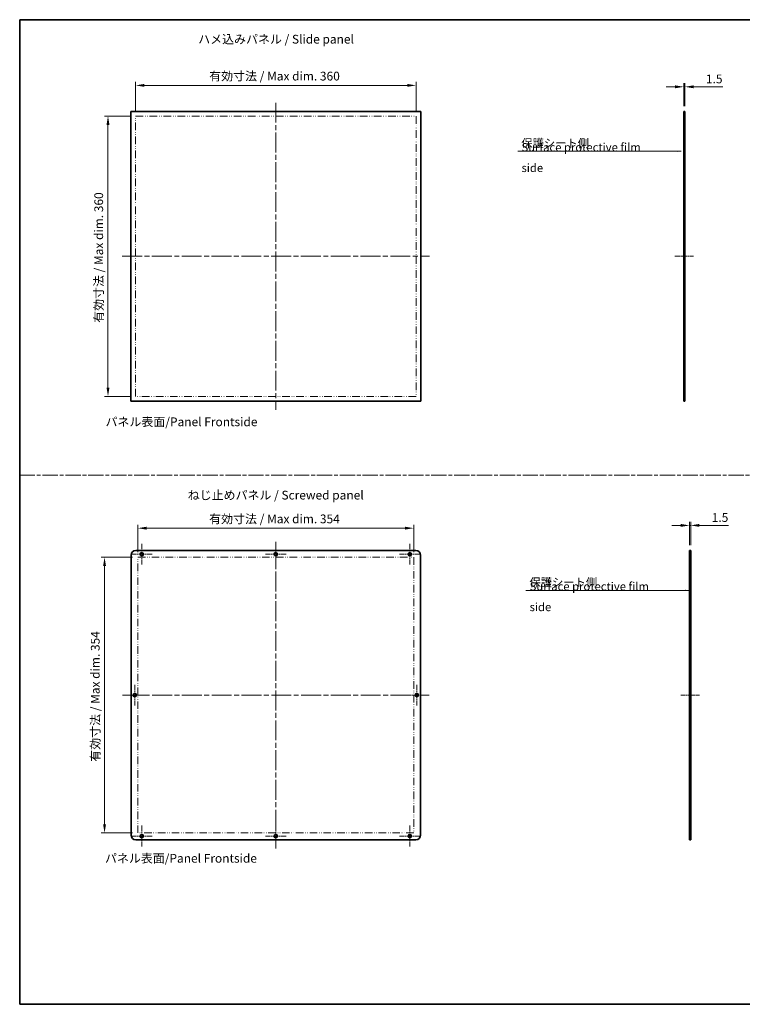
# Model space of a CAD drawing. Units: millimetres. Extents: x 65 to 8729, y 25 to 1441.
# Drawn here: x 6968 to 7895, y 36 to 1301 of the extents above; entities that cross this region are included whole.
import ezdxf

# ---------------------------------------------------------------- set-up
doc = ezdxf.new("R2010")
doc.units = ezdxf.units.MM
doc.header["$LTSCALE"] = 4.5
doc.linetypes.add('CHAIN', pattern=[0.35429999999999995, 0.2362, -0.0295, 0.0591, -0.0295])
doc.linetypes.add('DASH_DOUBLE_DOT', pattern=[0.43979999999999997, 0.24, -0.06, 0.0098, -0.06, 0.01, -0.06])
doc.layers.get('Defpoints').update_dxf_attribs({"lineweight": 25})
for name, color, linetype, lineweight in [('Border (ISO)', 7, 'Continuous', 35), ('Center Mark (ISO)', 131, 'Continuous', 18), ('Centerline (ISO)', 131, 'Continuous', 18), ('Centerline (ISO) @ 1', 131, 'Continuous', 18), ('Dimension (ISO)', 7, 'Continuous', 18), ('Dimension (ISO) @ 1', 7, 'Continuous', 18), ('Sketch Geometry (ISO)', 7, 'Continuous', 18), ('Symbol (ISO)', 7, 'Continuous', 18), ('Visible (ISO)', 7, 'Continuous', 35), ('Visible Narrow (ISO)', 7, 'Continuous', 25)]:
    doc.layers.add(name, color=color, linetype=linetype, lineweight=lineweight)
doc.styles.add('Note Text (TK)', font='txt')
doc.dimstyles.new('Default - Method 1b (TK)', dxfattribs={"dimscale": 4.5, "dimtxt": 2.5, "dimasz": 2.5, "dimexe": 1, "dimexo": 1.499999999999999, "dimgap": 1, "dimtad": 1, "dimtoh": 1, "dimrnd": 1e-08, "dimdsep": 46, "dimtxsty": 'Note Text (TK)', "dimcen": 0.09, "dimdle": 5, "dimclrd": 100, "dimclre": 100, "dimclrt": 7, "dimadec": 1, "dimazin": 1, "dimtfac": 1, "dimtmove": 0, "dimatfit": 3, "dimfxl": 1, "dimtolj": 1, "dimlwd": -1, "dimlwe": -1, "dimarcsym": 0})
doc.dimstyles.new('Default - Method 1b (TK)$7', dxfattribs={"dimscale": 4.5, "dimtxt": 2.5, "dimasz": 2.5, "dimexe": 1, "dimexo": 1.499999999999999, "dimgap": 1, "dimtad": 1, "dimtoh": 1, "dimrnd": 1e-08, "dimdsep": 46, "dimtxsty": 'Note Text (TK)', "dimcen": 0.09, "dimdle": 5, "dimclrd": 100, "dimclre": 100, "dimclrt": 7, "dimadec": 1, "dimazin": 1, "dimtfac": 1, "dimtmove": 0, "dimatfit": 3, "dimfxl": 1, "dimtolj": 1, "dimlwd": -1, "dimlwe": -1, "dimarcsym": 0})

# ---------------------------------------------------------------- blocks, each defined once
blk = doc.blocks.new('図面枠 tk図枠')
at = {"layer": 'Border (ISO)'}
for p, q in [((14.49999999999999, 289), (405.4999999999999, 289)), ((14.49999999999999, 289), (14.50000000000001, 8.000000000000007)), ((405.4999999999999, 289), (405.4999999999999, 8.000000000000007)), ((14.50000000000001, 8.000000000000007), (405.4999999999999, 8.000000000000007))]:
    blk.add_line(p, q, dxfattribs=at)
blk = doc.blocks.new('*D24')
at = {"layer": 'Defpoints', "color": 0}
for p in [(7476.487619979423, 1216.128209982367), (7116.487619979422, 1176.679754241582), (7476.487619979423, 1176.679754241582)]:
    blk.add_point(p, dxfattribs=at)
at = {"layer": 'Dimension (ISO)', "color": 100}
for p, q in [((7116.487619979422, 1183.429754241583), (7116.487619979422, 1220.628209982367)), ((7127.737619979424, 1216.128209982367), (7465.237619979423, 1216.128209982367)), ((7476.487619979423, 1183.429754241583), (7476.487619979423, 1220.628209982367))]:
    blk.add_line(p, q, dxfattribs=at)
for points in [[(7127.737619979424, 1218.003209982367), (7127.737619979424, 1214.253209982367), (7116.487619979422, 1216.128209982367)], [(7465.237619979423, 1218.003209982367), (7465.237619979423, 1214.253209982367), (7476.487619979423, 1216.128209982367)]]:
    blk.add_solid(points, dxfattribs=at)
at = {"layer": 'Dimension (ISO)', "color": 7, "insert": (7210.962051797604, 1228.04298270964), "char_height": 11.25, "attachment_point": 4, "style": 'Note Text (TK)'}
blk.add_mtext('\\A1;有効寸法 / Max dim. 360', dxfattribs=at)
blk = doc.blocks.new('*D23')
at = {"layer": 'Defpoints', "color": 0}
for p in [(7081.075769468238, 1176.679754241582), (7116.487619979422, 1176.679754241582), (7116.487619979422, 816.6797542415826)]:
    blk.add_point(p, dxfattribs=at)
at = {"layer": 'Dimension (ISO)', "color": 100}
for p, q in [((7109.737619979423, 1176.679754241582), (7076.575769468238, 1176.679754241582)), ((7081.075769468238, 827.9297542415827), (7081.075769468238, 1165.429754241583)), ((7109.737619979423, 816.6797542415826), (7076.575769468238, 816.6797542415826))]:
    blk.add_line(p, q, dxfattribs=at)
for points in [[(7079.200769468238, 1165.429754241583), (7082.950769468237, 1165.429754241583), (7081.075769468238, 1176.679754241582)], [(7079.200769468238, 827.9297542415827), (7082.950769468237, 827.9297542415827), (7081.075769468238, 816.6797542415826)]]:
    blk.add_solid(points, dxfattribs=at)
at = {"layer": 'Dimension (ISO)', "color": 7, "insert": (7069.160996740965, 911.1541860597645), "char_height": 11.25, "attachment_point": 4, "rotation": 90, "style": 'Note Text (TK)'}
blk.add_mtext('\\A1;有効寸法 / Max dim. 360', dxfattribs=at)
blk = doc.blocks.new('*D22')
at = {"layer": 'Defpoints', "color": 0}
for p in [(7821.533621135924, 1214.30567255877), (7820.033621135924, 1182.629754241583), (7821.533621135924, 1182.629754241583)]:
    blk.add_point(p, dxfattribs=at)
at = {"layer": 'Dimension (ISO)', "color": 100}
for p, q in [((7808.783621135924, 1214.30567255877), (7797.533621135925, 1214.30567255877)), ((7820.033621135924, 1189.379754241582), (7820.033621135924, 1218.80567255877)), ((7820.033621135924, 1214.30567255877), (7821.533621135924, 1214.30567255877)), ((7821.533621135924, 1189.379754241582), (7821.533621135924, 1218.80567255877)), ((7832.783621135924, 1214.30567255877), (7870.164303209374, 1214.30567255877))]:
    blk.add_line(p, q, dxfattribs=at)
for points in [[(7808.783621135924, 1216.18067255877), (7808.783621135924, 1212.430672558771), (7820.033621135924, 1214.30567255877)], [(7832.783621135924, 1216.18067255877), (7832.783621135924, 1212.430672558771), (7821.533621135924, 1214.30567255877)]]:
    blk.add_solid(points, dxfattribs=at)
at = {"layer": 'Dimension (ISO)', "color": 7, "insert": (7848.533621391192, 1224.43067255877), "char_height": 11.25, "attachment_point": 4, "style": 'Note Text (TK)'}
blk.add_mtext('\\A1;1.5', dxfattribs=at)
blk = doc.blocks.new('*D80')
at = {"layer": 'Defpoints', "color": 0}
for p in [(7473.487619979422, 647.466492539007), (7119.487619979422, 610.0829538682351), (7473.487619979422, 610.0829538682351)]:
    blk.add_point(p, dxfattribs=at)
at = {"layer": 'Dimension (ISO)', "color": 100}
for p, q in [((7119.487619979422, 616.8329538682351), (7119.487619979422, 651.966492539007)), ((7130.737619979424, 647.466492539007), (7462.237619979423, 647.466492539007)), ((7473.487619979422, 616.8329538682351), (7473.487619979422, 651.966492539007))]:
    blk.add_line(p, q, dxfattribs=at)
for points in [[(7130.737619979424, 649.341492539007), (7130.737619979424, 645.591492539007), (7119.487619979422, 647.466492539007)], [(7462.237619979423, 649.341492539007), (7462.237619979423, 645.591492539007), (7473.487619979422, 647.466492539007)]]:
    blk.add_solid(points, dxfattribs=at)
at = {"layer": 'Dimension (ISO)', "color": 7, "insert": (7210.930091570332, 659.3812652662798), "char_height": 11.25, "attachment_point": 4, "style": 'Note Text (TK)'}
blk.add_mtext('\\A1;有効寸法 / Max dim. 354', dxfattribs=at)
blk = doc.blocks.new('*D81')
at = {"layer": 'Defpoints', "color": 0}
for p in [(7076.65421828559, 610.0829538682351), (7119.487619979422, 610.0829538682351), (7119.487619979422, 256.0829538682352)]:
    blk.add_point(p, dxfattribs=at)
at = {"layer": 'Dimension (ISO)', "color": 100}
for p, q in [((7112.737619979423, 610.0829538682351), (7072.154218285589, 610.0829538682351)), ((7076.65421828559, 267.3329538682352), (7076.65421828559, 598.8329538682351)), ((7112.737619979423, 256.0829538682352), (7072.154218285589, 256.0829538682352))]:
    blk.add_line(p, q, dxfattribs=at)
for points in [[(7074.77921828559, 598.8329538682351), (7078.52921828559, 598.8329538682351), (7076.65421828559, 610.0829538682351)], [(7074.77921828559, 267.3329538682352), (7078.52921828559, 267.3329538682352), (7076.65421828559, 256.0829538682352)]]:
    blk.add_solid(points, dxfattribs=at)
at = {"layer": 'Dimension (ISO)', "color": 7, "insert": (7064.739445558316, 347.5254254591442), "char_height": 11.25, "attachment_point": 4, "rotation": 90, "style": 'Note Text (TK)'}
blk.add_mtext('\\A1;有効寸法 / Max dim. 354', dxfattribs=at)
blk = doc.blocks.new('*D82')
at = {"layer": 'Defpoints', "color": 0}
for p in [(7828.981007515988, 651.0497141694584), (7827.481007515988, 618.8329538682351), (7828.981007515988, 618.8329538682351)]:
    blk.add_point(p, dxfattribs=at)
at = {"layer": 'Dimension (ISO)', "color": 100}
for p, q in [((7816.231007515987, 651.0497141694584), (7804.981007515988, 651.0497141694584)), ((7827.481007515988, 625.5829538682351), (7827.481007515988, 655.5497141694583)), ((7827.481007515988, 651.0497141694584), (7828.981007515988, 651.0497141694584)), ((7828.981007515988, 625.5829538682351), (7828.981007515988, 655.5497141694583)), ((7840.231007515988, 651.0497141694584), (7877.611689589436, 651.0497141694584))]:
    blk.add_line(p, q, dxfattribs=at)
for points in [[(7816.231007515987, 652.9247141694583), (7816.231007515987, 649.1747141694584), (7827.481007515988, 651.0497141694584)], [(7840.231007515988, 652.9247141694583), (7840.231007515988, 649.1747141694584), (7828.981007515988, 651.0497141694584)]]:
    blk.add_solid(points, dxfattribs=at)
at = {"layer": 'Dimension (ISO)', "color": 7, "insert": (7855.981007771254, 661.1747141694584), "char_height": 11.25, "attachment_point": 4, "style": 'Note Text (TK)'}
blk.add_mtext('\\A1;1.5', dxfattribs=at)

msp = doc.modelspace()

# ---------------------------------------------------------------- linework, layer by layer
at = {"layer": 'Center Mark (ISO)', "linetype": 'CHAIN', "ltscale": 6.593063831329345}
for p, q in [((7124.487619979423, 627.4329538682352), (7124.487619979423, 600.7329538682352)), ((7296.487619979423, 627.4329538682352), (7296.487619979423, 600.7329538682352)), ((7468.487619979423, 627.4329538682352), (7468.487619979423, 600.7329538682352)), ((7137.837619979423, 614.0829538682351), (7111.137619979422, 614.0829538682351)), ((7309.837619979423, 614.0829538682351), (7283.137619979422, 614.0829538682351)), ((7481.837619979422, 614.0829538682351), (7455.137619979422, 614.0829538682351)), ((7115.487619979423, 446.4329538682352), (7115.487619979423, 419.7329538682351)), ((7477.487619979422, 446.4329538682352), (7477.487619979422, 419.7329538682351)), ((7128.837619979423, 433.0829538682351), (7102.137619979422, 433.0829538682351)), ((7490.837619979422, 433.0829538682351), (7464.137619979422, 433.0829538682351)), ((7124.487619979423, 265.4329538682353), (7124.487619979423, 238.7329538682352)), ((7296.487619979423, 265.4329538682353), (7296.487619979423, 238.7329538682352)), ((7468.487619979423, 265.4329538682353), (7468.487619979423, 238.7329538682352)), ((7137.837619979423, 252.0829538682352), (7111.137619979422, 252.0829538682352)), ((7309.837619979423, 252.0829538682352), (7283.137619979422, 252.0829538682352)), ((7481.837619979422, 252.0829538682352), (7455.137619979422, 252.0829538682352))]:
    msp.add_line(p, q, dxfattribs=at)
at = {"layer": 'Centerline (ISO)', "linetype": 'CHAIN', "ltscale": 23.99096870422363}
for p, q in [((7296.487619979423, 1193.879754241582), (7296.487619979423, 799.4797542415827)), ((7099.287619979422, 996.6797542415827), (7493.687619979422, 996.6797542415827)), ((7296.487619979423, 630.0829538682351), (7296.487619979423, 236.0829538682352)), ((7099.487619979424, 433.0829538682351), (7493.487619979423, 433.0829538682351))]:
    msp.add_line(p, q, dxfattribs=at)
at = {"layer": 'Centerline (ISO)', "linetype": 'CHAIN', "ltscale": 5.926339626312255}
for p, q in [((7808.783621135924, 996.6797542415827), (7832.783621135924, 996.6797542415827)), ((7816.231007515987, 433.0829538682351), (7840.231007515988, 433.0829538682351))]:
    msp.add_line(p, q, dxfattribs=at)
at = {"layer": 'Sketch Geometry (ISO)', "color": 4, "linetype": 'DASH_DOUBLE_DOT', "lineweight": 18, "ltscale": 9.095043182373047}
for p, q in [((7116.487619979422, 1176.679754241582), (7476.487619979423, 1176.679754241582)), ((7116.487619979422, 816.6797542415826), (7116.487619979422, 1176.679754241582)), ((7476.487619979423, 1176.679754241582), (7476.487619979423, 816.6797542415826)), ((7476.487619979423, 816.6797542415826), (7116.487619979422, 816.6797542415826))]:
    msp.add_line(p, q, dxfattribs=at)
at = {"layer": 'Sketch Geometry (ISO)', "color": 4, "linetype": 'CHAIN', "lineweight": 18, "ltscale": 18.40656661987305}
msp.add_line((6967.749996056976, 715.530471337743), (8728.540512402791, 715.530471337743), dxfattribs=at)
at = {"layer": 'Sketch Geometry (ISO)', "color": 4, "linetype": 'DASH_DOUBLE_DOT', "lineweight": 18, "ltscale": 8.943459510803223}
for p, q in [((7119.487619979422, 610.0829538682351), (7473.487619979422, 610.0829538682351)), ((7119.487619979422, 256.0829538682352), (7119.487619979422, 610.0829538682351)), ((7473.487619979422, 610.0829538682351), (7473.487619979422, 256.0829538682353)), ((7473.487619979422, 256.0829538682352), (7119.487619979422, 256.0829538682352))]:
    msp.add_line(p, q, dxfattribs=at)
at = {"layer": 'Visible (ISO)'}
for p, q in [((7110.537619979424, 1182.629754241583), (7110.537619979424, 810.7297542415826)), ((7110.537619979424, 1182.629754241583), (7482.437619979423, 1182.629754241583)), ((7482.437619979423, 1182.629754241583), (7482.437619979423, 810.7297542415826)), ((7820.033621135924, 1182.629754241583), (7821.533621135924, 1182.629754241583)), ((7820.033621135924, 1182.629754241583), (7820.033621135924, 810.7297542415826)), ((7821.533621135924, 1182.629754241583), (7821.533621135924, 810.7297542415826)), ((7110.537619979424, 810.7297542415826), (7482.437619979423, 810.7297542415826)), ((7820.033621135924, 810.7297542415826), (7821.533621135924, 810.7297542415826)), ((7110.737619979423, 612.8329538682351), (7110.737619979423, 253.3329538682351)), ((7116.737619979423, 618.8329538682351), (7476.237619979423, 618.8329538682351)), ((7482.237619979422, 612.8329538682351), (7482.237619979422, 253.3329538682351)), ((7828.981007515986, 618.8329538682351), (7827.481007515986, 618.8329538682351)), ((7827.481007515989, 612.8329538682351), (7827.481007515986, 618.8329538682351)), ((7827.481007515989, 612.8329538682351), (7827.481007515989, 253.3329538682351)), ((7828.981007515986, 618.8329538682351), (7828.981007515989, 612.8329538682351)), ((7828.981007515989, 612.8329538682351), (7828.981007515989, 253.3329538682351)), ((7827.481007515986, 247.3329538682352), (7827.481007515989, 253.3329538682351)), ((7828.981007515989, 253.3329538682351), (7828.981007515986, 247.3329538682352)), ((7116.737619979423, 247.3329538682351), (7476.237619979423, 247.3329538682351)), ((7827.481007515986, 247.3329538682351), (7828.981007515986, 247.3329538682351))]:
    msp.add_line(p, q, dxfattribs=at)
for centre in [(7124.487619979423, 614.0829538682351), (7296.487619979423, 614.0829538682351), (7468.487619979423, 614.0829538682351), (7115.487619979423, 433.0829538682351), (7477.487619979422, 433.082953868235), (7124.487619979423, 252.0829538682352), (7296.487619979423, 252.0829538682352), (7468.487619979423, 252.0829538682352)]:
    msp.add_circle(centre, 2.1, dxfattribs=at)
for centre, radius, start, end in [((7116.737619979423, 612.8329538682351), 6, 90, 180), ((7476.237619979423, 612.8329538682351), 6.000000000000055, 0, 90), ((7116.737619979423, 253.3329538682352), 6.000000000000085, 180, 270), ((7476.237619979423, 253.332953868235), 5.999999999999871, 270, 0)]:
    msp.add_arc(centre, radius, start, end, dxfattribs=at)
at = {"layer": 'Visible Narrow (ISO)'}
for p, q in [((7827.481007515989, 612.8329538682351), (7828.981007515989, 612.8329538682351)), ((7828.981007515989, 253.3329538682351), (7827.481007515989, 253.3329538682351))]:
    msp.add_line(p, q, dxfattribs=at)

# ---------------------------------------------------------------- block references
at = {"xscale": 4.5, "yscale": 4.5, "zscale": 4.5}
msp.add_blockref('図面枠 tk図枠', (6902.594212104097, 4.4371782337e-06), dxfattribs=at)

# ---------------------------------------------------------------- texts
at = {"layer": 'Centerline (ISO) @ 1', "color": 7, "char_height": 10.60306711858555, "line_spacing_factor": 1.5, "style": 'Note Text (TK)'}
for s, insert, width, attachment_point in [('{保護シート側}', (7611.644290416101, 1133.324874677748), 87.42879922538737, 7), ('{Surface protective film side}', (7611.829431455326, 1122.040101969469), 182.7944074006056, 4), ('{保護シート側}', (7622.090773196884, 569.3699352508933), 87.42879922538737, 7), ('{Surface protective film side}', (7622.275914236109, 558.0851625426149), 182.7944074006056, 4)]:
    msp.add_mtext(s, dxfattribs=dict(at, insert=insert, width=width, attachment_point=attachment_point))
at = {"layer": 'Symbol (ISO)', "color": 7, "char_height": 11.25, "attachment_point": 4, "line_spacing_factor": 1.5, "style": 'Note Text (TK)'}
for s, insert, width in [('{ハメ込みパネル / Slide panel}', (7196.851452381247, 1273.985667671454), 206.5789532661438), ('{ねじ止めパネル / Screwed panel}', (7183.378883752673, 688.4709996408832), 233.5526418685913)]:
    msp.add_mtext(s, dxfattribs=dict(at, insert=insert, width=width))
for insert in [(7077.869862604588, 784.0513736688462), (7077.182998938835, 223.5102260194726)]:
    msp.add_mtext_dynamic_manual_height_columns('{\\fMS PGothic|b0|i0|c128|p50;パネル表面/Panel Frontside}', width=222.6561686750101, gutter_width=1, heights=[0], dxfattribs=dict(at, insert=insert))

# ---------------------------------------------------------------- dimensions: what is measured, and where the dimension line sits
at = {"layer": 'Dimension (ISO) @ 1', "color": 100}
for base, p1, p2, picture, middle in [((7476.487619979423, 1216.128209982367), (7116.487619979422, 1176.679754241582), (7476.487619979423, 1176.679754241582), '*D24', (7296.487619979423, 1216.128209982367)), ((7473.487619979422, 647.466492539007), (7119.487619979422, 610.0829538682351), (7473.487619979422, 610.0829538682351), '*D80', (7296.487619979423, 647.466492539007))]:
    dim = msp.add_linear_dim(base=base, p1=p1, p2=p2, text='有効寸法 / Max dim. <>', dimstyle='Default - Method 1b (TK)', override={"dimscale": 1, "dimtxt": 11.25, "dimasz": 11.25, "dimexe": 4.5, "dimexo": 6.749999999999999, "dimgap": 4.5, "dimtoh": 0, "dimdec": 2, "dimcen": 0.405, "dimtp": 0, "dimtm": 0, "dimtdec": 2, "dimtix": 0, "dimtofl": 0, "dimtmove": 0, "dimatfit": 1}, dxfattribs=at)
    dim.commit()
    dim.dimension.update_dxf_attribs({"geometry": picture, "text_midpoint": middle, "dimtype": 128})
for base, p1, p2, picture, middle in [((7821.533621135924, 1214.30567255877), (7820.033621135924, 1182.629754241583), (7821.533621135924, 1182.629754241583), '*D22', (7857.098962300283, 1214.30567255877)), ((7828.981007515988, 651.0497141694584), (7827.481007515988, 618.8329538682351), (7828.981007515988, 618.8329538682351), '*D82', (7864.546348680345, 651.0497141694584))]:
    dim = msp.add_linear_dim(base=base, p1=p1, p2=p2, angle=180, dimstyle='Default - Method 1b (TK)', override={"dimscale": 1, "dimtxt": 11.25, "dimasz": 11.25, "dimexe": 4.5, "dimexo": 6.749999999999999, "dimgap": 4.5, "dimtoh": 0, "dimdec": 2, "dimcen": 0.405, "dimtp": 0, "dimtm": 0, "dimtdec": 2, "dimtix": 0, "dimtofl": 1, "dimtmove": 0, "dimatfit": 1}, dxfattribs=at)
    dim.commit()
    dim.dimension.update_dxf_attribs({"geometry": picture, "text_midpoint": middle, "dimtype": 128})
for base, p1, p2, picture, middle in [((7081.075769468238, 1176.679754241582), (7116.487619979422, 816.6797542415826), (7116.487619979422, 1176.679754241582), '*D23', (7081.075769468238, 996.6797542415827)), ((7076.65421828559, 610.0829538682351), (7119.487619979422, 256.0829538682352), (7119.487619979422, 610.0829538682351), '*D81', (7076.65421828559, 433.0829538682351))]:
    dim = msp.add_linear_dim(base=base, p1=p1, p2=p2, angle=90, text='有効寸法 / Max dim. <>', dimstyle='Default - Method 1b (TK)', override={"dimscale": 1, "dimtxt": 11.25, "dimasz": 11.25, "dimexe": 4.5, "dimexo": 6.749999999999999, "dimgap": 4.5, "dimtoh": 0, "dimdec": 2, "dimcen": 0.405, "dimtp": 0, "dimtm": 0, "dimtdec": 2, "dimtix": 0, "dimtofl": 0, "dimtmove": 0, "dimatfit": 1}, dxfattribs=at)
    dim.commit()
    dim.dimension.update_dxf_attribs({"geometry": picture, "text_midpoint": middle, "dimtype": 128})

# ---------------------------------------------------------------- leaders
at = {"layer": 'Centerline (ISO) @ 1', "color": 100, "annotation_type": 0, "has_hookline": 1, "hookline_direction": 1, "text_width": 83.19793006117413}
for points in [[(7816.820159432757, 1131.528709192732), (7690.325975266924, 1131.55769682465)], [(7827.266642213539, 567.5737697658778), (7700.772458047707, 567.6027573977957)]]:
    msp.add_leader(points, dimstyle='Default - Method 1b (TK)$7', override={"dimscale": 1, "dimtxt": 5, "dimasz": 5, "dimgap": 0, "dimtad": 1}, dxfattribs=at)

doc.saveas('drawing.dxf')
